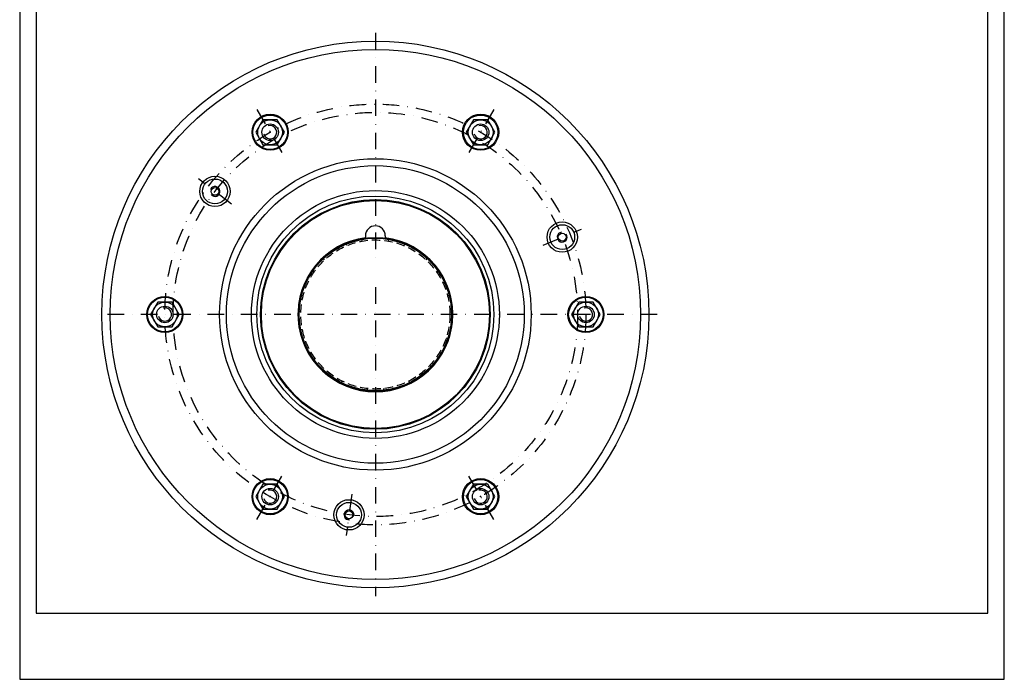
# Model space of a CAD drawing. Extents: x 0 to 594, y 0 to 840.
# Drawn here: x 0 to 594, y 0 to 398 of the extents above; entities that cross this region are included whole.
import ezdxf

# ---------------------------------------------------------------- set-up
doc = ezdxf.new("R2010")
doc.units = 0
doc.header["$LTSCALE"] = 20
doc.header["$MEASUREMENT"] = 0
doc.linetypes.add('STRICHPUNKT', pattern=[1, 0.5, -0.25, 0, -0.25])
doc.linetypes.add('VERDECKT', pattern=[0.375, 0.25, -0.125])
for name, color, linetype in [('HILF', 2, 'Continuous'), ('MITTEL', 2, 'STRICHPUNKT'), ('STEMPEL', 3, 'Continuous'), ('VERDECKT', 6, 'VERDECKT')]:
    doc.layers.add(name, color=color, linetype=linetype)

msp = doc.modelspace()

# ---------------------------------------------------------------- linework, layer by layer
for p in [(151.084, 330.232), (278.084, 330.232), (151.084, 110.262), (278.084, 110.262)]:
    msp.add_point(p)
at = {"layer": 'HILF'}
for p, q in [((0, 840), (0, 0)), ((594, 0), (594, 840)), ((0, 0), (594, 0))]:
    msp.add_line(p, q, dxfattribs=at)
for centre, radius in [((151.084, 330.232), 10.407), ((278.084, 330.232), 10.407), ((214.584, 220.247), 89.843), ((117.795, 294.516), 9.15), ((327.297, 266.934), 9.15), ((87.584, 220.247), 10.407), ((341.584, 220.247), 10.407), ((151.084, 110.262), 10.407), ((278.084, 110.262), 10.407), ((198.66, 99.291), 9.15)]:
    msp.add_circle(centre, radius, dxfattribs=at)
for centre, radius, start, end in [((151.084, 330.232), 4, 195, 106.27903), ((278.084, 330.232), 4, 195, 106.27903), ((117.795, 294.516), 3, 218.642217, 155.171635), ((327.297, 266.934), 3, 98.642217, 35.171635), ((87.584, 220.247), 4, 195, 106.27903), ((341.584, 220.247), 4, 195, 106.27903), ((151.084, 110.262), 4, 195, 106.27903), ((278.084, 110.262), 4, 195, 106.27903), ((198.66, 99.291), 3, 338.642217, 275.171635)]:
    msp.add_arc(centre, radius, start, end, dxfattribs=at)
at = {"layer": 'MITTEL'}
for p, q in [((214.584, 390.247), (214.584, 250.644)), ((143.134, 344.002), (159.034, 316.462)), ((286.034, 344.002), (270.134, 316.462)), ((127.712, 286.906), (107.878, 302.125)), ((315.749, 262.151), (338.846, 271.718)), ((214.584, 236.653), (214.584, 50.247)), ((384.584, 220.247), (44.584, 220.247)), ((143.134, 96.492), (159.034, 124.032)), ((286.034, 96.492), (270.134, 124.032)), ((200.292, 111.684), (197.028, 86.898))]:
    msp.add_line(p, q, dxfattribs=at)
for radius in [127, 122]:
    msp.add_circle((214.584, 220.247), radius, dxfattribs=at)
at = {"layer": 'STEMPEL'}
for p, q in [((10, 830), (10, 40)), ((584, 40), (584, 830)), ((146.754, 337.732), (142.424, 330.232)), ((155.414, 337.732), (146.754, 337.732)), ((159.744, 330.232), (155.414, 337.732)), ((273.754, 337.732), (269.424, 330.232)), ((282.414, 337.732), (273.754, 337.732)), ((286.744, 330.232), (282.414, 337.732)), ((142.424, 330.232), (146.754, 322.732)), ((155.414, 322.732), (159.744, 330.232)), ((269.424, 330.232), (273.754, 322.732)), ((282.414, 322.732), (286.744, 330.232)), ((146.754, 322.732), (155.414, 322.732)), ((273.754, 322.732), (282.414, 322.732)), ((208.584, 267.747), (208.584, 266.56)), ((220.584, 267.747), (220.584, 266.56)), ((83.254, 227.747), (78.924, 220.247)), ((91.914, 227.747), (83.254, 227.747)), ((96.244, 220.247), (91.914, 227.747)), ((337.254, 227.747), (332.924, 220.247)), ((345.914, 227.747), (337.254, 227.747)), ((350.244, 220.247), (345.914, 227.747)), ((78.924, 220.247), (83.254, 212.747)), ((91.914, 212.747), (96.244, 220.247)), ((332.924, 220.247), (337.254, 212.747)), ((345.914, 212.747), (350.244, 220.247)), ((83.254, 212.747), (91.914, 212.747)), ((337.254, 212.747), (345.914, 212.747)), ((146.754, 117.762), (142.424, 110.262)), ((155.414, 117.762), (146.754, 117.762)), ((159.744, 110.262), (155.414, 117.762)), ((273.754, 117.762), (269.424, 110.262)), ((282.414, 117.762), (273.754, 117.762)), ((286.744, 110.262), (282.414, 117.762)), ((142.424, 110.262), (146.754, 102.762)), ((155.414, 102.762), (159.744, 110.262)), ((269.424, 110.262), (273.754, 102.762)), ((282.414, 102.762), (286.744, 110.262)), ((146.754, 102.762), (155.414, 102.762)), ((273.754, 102.762), (282.414, 102.762)), ((10, 40), (584, 40))]:
    msp.add_line(p, q, dxfattribs=at)
for centre, radius in [((214.584, 220.247), 165), ((214.584, 220.247), 160), ((151.084, 330.232), 10.9), ((278.084, 330.232), 10.9), ((151.084, 330.232), 7.5), ((151.084, 330.232), 5), ((278.084, 330.232), 7.5), ((278.084, 330.232), 5), ((214.584, 220.247), 94), ((117.795, 294.516), 7.5), ((117.795, 294.516), 2.35), ((214.584, 220.247), 74.8), ((214.584, 220.247), 71.507), ((214.584, 220.247), 69.3), ((214.584, 220.247), 68.8), ((327.297, 266.934), 7.5), ((327.297, 266.934), 2.35), ((214.584, 220.247), 46.5), ((214.584, 220.247), 46), ((87.584, 220.247), 10.9), ((87.584, 220.247), 7.5), ((341.584, 220.247), 10.9), ((341.584, 220.247), 7.5), ((87.584, 220.247), 5), ((341.584, 220.247), 5), ((151.084, 110.262), 10.9), ((278.084, 110.262), 10.9), ((151.084, 110.262), 7.5), ((151.084, 110.262), 5), ((278.084, 110.262), 7.5), ((278.084, 110.262), 5), ((198.66, 99.291), 7.5), ((198.66, 99.291), 2.35)]:
    msp.add_circle(centre, radius, dxfattribs=at)
for centre, radius, start, end in [((214.584, 267.747), 6, 0, 180), ((214.584, 220.247), 46.7, 97.23873, 82.76127)]:
    msp.add_arc(centre, radius, start, end, dxfattribs=at)
at = {"layer": 'VERDECKT'}
for p, q in [((197.288, 261.79), (196.904, 262.714)), ((206.674, 264.546), (206.499, 265.531)), ((222.494, 264.546), (222.67, 265.531)), ((231.88, 261.79), (232.265, 262.714)), ((183.98, 253.238), (183.3, 253.971)), ((245.188, 253.238), (245.868, 253.971)), ((177.574, 245.845), (176.751, 246.413)), ((251.594, 245.845), (252.417, 246.413)), ((171.002, 231.455), (170.034, 231.704)), ((258.166, 231.455), (259.135, 231.704)), ((169.61, 221.772), (168.611, 221.806)), ((259.558, 221.772), (260.558, 221.806)), ((171.861, 206.113), (170.912, 205.799)), ((257.307, 206.113), (258.256, 205.799)), ((175.925, 197.215), (175.066, 196.703)), ((253.243, 197.215), (254.102, 196.703)), ((186.285, 185.259), (185.656, 184.482)), ((242.884, 185.259), (243.513, 184.482)), ((194.514, 179.97), (194.068, 179.075)), ((234.654, 179.97), (235.1, 179.075)), ((209.693, 175.514), (209.584, 174.52)), ((219.475, 175.514), (219.584, 174.52))]:
    msp.add_line(p, q, dxfattribs=at)
msp.add_circle((214.584, 220.247), 45, dxfattribs=at)

doc.saveas('drawing.dxf')
